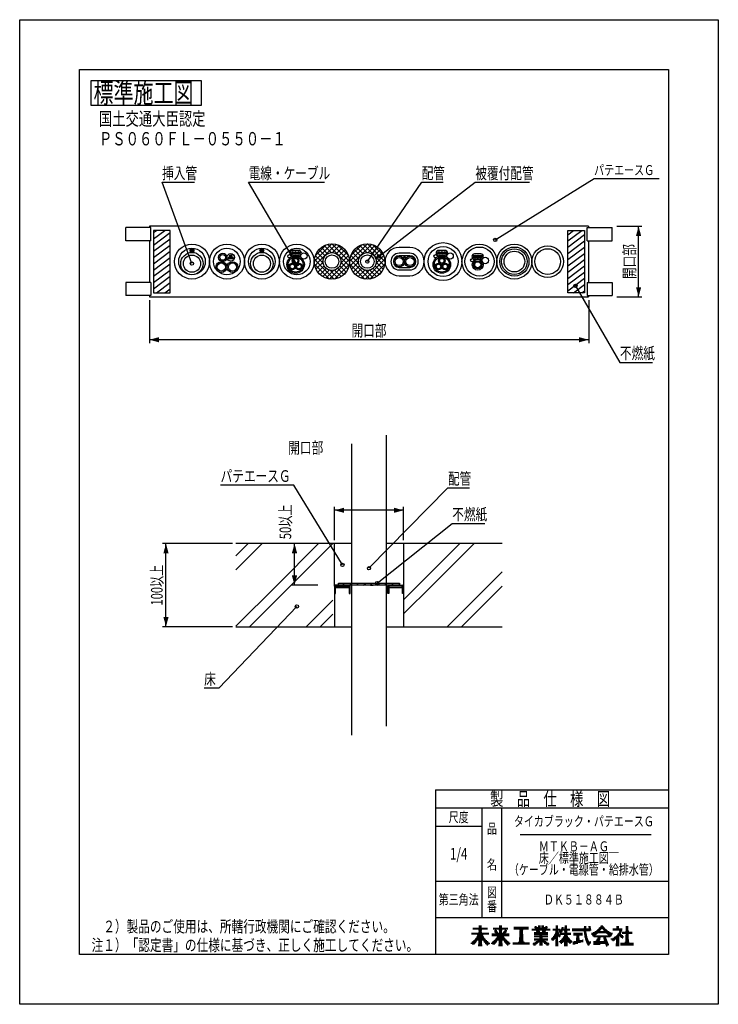
# Model space of a CAD drawing. Extents: x 6682 to 7522, y -458 to 726.
import ezdxf
from ezdxf.enums import TextEntityAlignment as Align

# ---------------------------------------------------------------- set-up
doc = ezdxf.new("R2010")
doc.units = 0
doc.header["$LTSCALE"] = 4
doc.header["$PDMODE"] = 65
doc.header["$PDSIZE"] = 0.2
doc.layers.get('DEFPOINTS').update_dxf_attribs({"linetype": 'CONTINUOUS'})
doc.layers.add('1', color=7, linetype='CONTINUOUS')
doc.layers.add('14', color=7, linetype='CONTINUOUS')
doc.styles.add('MDRAFSTD', font='TXT', dxfattribs={"bigfont": 'BIGFONT'})
doc.dimstyles.get("Standard").update_dxf_attribs({"dimscale": 4, "dimtxt": 5, "dimasz": 3, "dimexe": 1, "dimexo": 1, "dimgap": 1, "dimtad": 1, "dimcen": 0.09, "dimclrd": 1, "dimclre": 1, "dimclrt": 7, "dimazin": 3, "dimtfac": 1, "dimtofl": 0, "dimtmove": 0, "dimatfit": 3})

# ---------------------------------------------------------------- blocks, each defined once
blk = doc.blocks.new('S0', base_point=(7232.7, -381.6))
at = {"layer": '14', "color": 7, "linetype": 'CONTINUOUS'}
for p, q in [((7226.7, -366.6), (7244.4, -366.6)), ((7233.8, -365.6), (7237.3, -365.6)), ((7234, -363.6), (7237.1, -363.6)), ((7234, -364.6), (7237.1, -364.6)), ((7225, -372.6), (7246.1, -372.6)), ((7225, -373.6), (7246.1, -373.6)), ((7226.7, -367.6), (7244.4, -367.6)), ((7230.2, -378.6), (7240.9, -378.6)), ((7231, -377.6), (7240.1, -377.6)), ((7231.6, -376.6), (7239.4, -376.6)), ((7231.8, -374.6), (7239.3, -374.6)), ((7232.2, -375.6), (7238.9, -375.6)), ((7233.7, -368.6), (7237.4, -368.6)), ((7233.7, -371.6), (7237.4, -371.6)), ((7233.8, -369.6), (7237.3, -369.6)), ((7233.8, -370.6), (7237.3, -370.6)), ((7224.5, -384.6), (7229.5, -384.6)), ((7225.4, -383.6), (7230.3, -383.6)), ((7226.1, -385.6), (7228.7, -385.6)), ((7226.5, -382.6), (7231, -382.6)), ((7227.6, -381.6), (7231.7, -381.6)), ((7228.6, -380.6), (7242.5, -380.6)), ((7229.4, -379.6), (7241.7, -379.6)), ((7233.3, -386.6), (7237.8, -386.6)), ((7233.3, -387.6), (7237.8, -387.6)), ((7233.4, -382.6), (7237.7, -382.6)), ((7233.4, -383.6), (7237.7, -383.6)), ((7233.4, -384.6), (7237.7, -384.6)), ((7233.4, -385.6), (7237.7, -385.6)), ((7233.5, -381.6), (7237.6, -381.6)), ((7239.4, -381.6), (7243.5, -381.6)), ((7240.1, -382.6), (7244.6, -382.6)), ((7240.8, -383.6), (7245.7, -383.6)), ((7241.6, -384.6), (7247.1, -384.6)), ((7242.4, -385.6), (7246.3, -385.6)), ((7243.4, -386.6), (7244.7, -386.6))]:
    blk.add_line(p, q, dxfattribs=at)
blk = doc.blocks.new('S1', base_point=(7257.1, -381.6))
at = {"layer": '14', "color": 7, "linetype": 'CONTINUOUS'}
for p, q in [((7251.1, -366.6), (7268.8, -366.6)), ((7258.2, -365.6), (7261.7, -365.6)), ((7258.4, -363.6), (7261.5, -363.6)), ((7258.4, -364.6), (7261.5, -364.6)), ((7249.4, -373.6), (7270.5, -373.6)), ((7249.4, -374.6), (7270.5, -374.6)), ((7249.4, -375.6), (7270.5, -375.6)), ((7251.1, -367.6), (7268.8, -367.6)), ((7252.6, -369.6), (7255.4, -369.6)), ((7252.8, -370.6), (7256, -370.6)), ((7253.3, -371.6), (7256.7, -371.6)), ((7253.6, -368.6), (7254.7, -368.6)), ((7253.8, -372.6), (7257.4, -372.6)), ((7254.7, -378.6), (7265.3, -378.6)), ((7255.4, -377.6), (7264.5, -377.6)), ((7255.8, -376.6), (7264.1, -376.6)), ((7258.1, -368.6), (7261.8, -368.6)), ((7258.1, -372.6), (7261.8, -372.6)), ((7258.2, -369.6), (7261.7, -369.6)), ((7258.2, -370.6), (7261.7, -370.6)), ((7258.2, -371.6), (7261.7, -371.6)), ((7262.5, -372.6), (7266.1, -372.6)), ((7263.2, -371.6), (7266.6, -371.6)), ((7263.9, -370.6), (7267.1, -370.6)), ((7264.6, -369.6), (7267.4, -369.6)), ((7265.2, -368.6), (7266.4, -368.6)), ((7248.9, -384.6), (7253.9, -384.6)), ((7249.8, -383.6), (7254.7, -383.6)), ((7250.5, -385.6), (7253.1, -385.6)), ((7250.9, -382.6), (7255.5, -382.6)), ((7252, -381.6), (7256.1, -381.6)), ((7253, -380.6), (7267, -380.6)), ((7253.9, -379.6), (7266.1, -379.6)), ((7257.7, -386.6), (7262.2, -386.6)), ((7257.7, -387.6), (7262.2, -387.6)), ((7257.8, -383.6), (7262.1, -383.6)), ((7257.8, -384.6), (7262.1, -384.6)), ((7257.8, -385.6), (7262.2, -385.6)), ((7257.9, -381.6), (7262, -381.6)), ((7257.9, -382.6), (7262.1, -382.6)), ((7263.8, -381.6), (7267.9, -381.6)), ((7264.5, -382.6), (7269, -382.6)), ((7265.2, -383.6), (7270.2, -383.6)), ((7266, -384.6), (7271.5, -384.6)), ((7266.8, -385.6), (7270.7, -385.6)), ((7267.8, -386.6), (7269.1, -386.6))]:
    blk.add_line(p, q, dxfattribs=at)
blk = doc.blocks.new('S2', base_point=(7283, -369.3))
at = {"layer": '14', "color": 7, "linetype": 'CONTINUOUS'}
for p, q in [((7276, -365.3), (7293.7, -365.3)), ((7276, -366.3), (7293.7, -366.3)), ((7276, -367.3), (7293.7, -367.3)), ((7282.5, -378.3), (7287.2, -378.3)), ((7282.6, -376.3), (7287.1, -376.3)), ((7282.6, -377.3), (7287.1, -377.3)), ((7282.7, -368.3), (7287, -368.3)), ((7282.7, -374.3), (7287, -374.3)), ((7282.7, -375.3), (7287, -375.3)), ((7282.8, -372.3), (7286.9, -372.3)), ((7282.8, -373.3), (7286.9, -373.3)), ((7282.9, -370.3), (7286.8, -370.3)), ((7282.9, -371.3), (7286.8, -371.3)), ((7283, -369.3), (7286.7, -369.3)), ((7274.8, -384.3), (7294.9, -384.3)), ((7274.8, -385.3), (7294.9, -385.3)), ((7281, -383.3), (7288.7, -383.3)), ((7282.2, -382.3), (7287.5, -382.3)), ((7282.3, -381.3), (7287.3, -381.3)), ((7282.4, -379.3), (7287.2, -379.3)), ((7282.4, -380.3), (7287.3, -380.3))]:
    blk.add_line(p, q, dxfattribs=at)
blk = doc.blocks.new('S3', base_point=(7346.2, -369.5))
at = {"layer": '14', "color": 7, "linetype": 'CONTINUOUS'}
for p, q in [((7360.1, -366.5), (7362.9, -366.5)), ((7360.3, -365.5), (7362.8, -365.5)), ((7360.4, -364.5), (7362.8, -364.5)), ((7365.8, -364.5), (7368, -364.5)), ((7366, -365.5), (7368.2, -365.5)), ((7366.2, -366.5), (7368.4, -366.5)), ((7346.2, -367.5), (7368.6, -367.5)), ((7346.2, -368.5), (7368.7, -368.5)), ((7346.2, -369.5), (7367.7, -369.5)), ((7347.6, -372.5), (7358.5, -372.5)), ((7347.6, -373.5), (7358.5, -373.5)), ((7347.6, -374.5), (7358.5, -374.5)), ((7351, -378.5), (7354.6, -378.5)), ((7351.1, -377.5), (7354.6, -377.5)), ((7351.2, -375.5), (7354.4, -375.5)), ((7351.2, -376.5), (7354.5, -376.5)), ((7360.2, -370.5), (7362.9, -370.5)), ((7360.3, -371.5), (7363, -371.5)), ((7360.4, -372.5), (7363.1, -372.5)), ((7360.5, -373.5), (7363.3, -373.5)), ((7360.7, -374.5), (7363.5, -374.5)), ((7360.8, -375.5), (7363.7, -375.5)), ((7361, -376.5), (7363.9, -376.5)), ((7361.3, -377.5), (7364.2, -377.5)), ((7361.5, -378.5), (7364.5, -378.5)), ((7346.8, -383.5), (7356.2, -383.5)), ((7346.9, -384.5), (7353, -384.5)), ((7347, -385.5), (7349.7, -385.5)), ((7348.1, -382.5), (7359.4, -382.5)), ((7350.8, -381.5), (7359.3, -381.5)), ((7350.9, -380.5), (7354.8, -380.5)), ((7351, -379.5), (7354.7, -379.5)), ((7358.5, -380.5), (7359.1, -380.5)), ((7361.8, -379.5), (7364.8, -379.5)), ((7362.1, -380.5), (7365.2, -380.5)), ((7362.5, -381.5), (7365.6, -381.5)), ((7362.8, -382.5), (7366, -382.5)), ((7363.2, -383.5), (7368.6, -383.5)), ((7363.7, -384.5), (7368.2, -384.5)), ((7364.2, -385.5), (7367.4, -385.5)), ((7364.7, -386.5), (7366.5, -386.5)), ((7367.2, -382.5), (7368.2, -382.5))]:
    blk.add_line(p, q, dxfattribs=at)
blk = doc.blocks.new('S4', base_point=(7360.5, -349.7))
at = {"layer": '14', "color": 7, "linetype": 'CONTINUOUS'}
for p, q in [((7378.2, -366.7), (7385.5, -366.7)), ((7379.1, -365.7), (7384.6, -365.7)), ((7380, -364.7), (7383.8, -364.7)), ((7380.7, -363.7), (7383.1, -363.7)), ((7369.2, -372.7), (7376.4, -372.7)), ((7369.5, -373.7), (7375.2, -373.7)), ((7370.2, -374.7), (7374.3, -374.7)), ((7370.8, -375.7), (7393, -375.7)), ((7371.5, -371.7), (7392.3, -371.7)), ((7372.1, -376.7), (7391.7, -376.7)), ((7373.3, -370.7), (7390.5, -370.7)), ((7374.8, -369.7), (7379.5, -369.7)), ((7376.1, -368.7), (7380.2, -368.7)), ((7376.5, -378.7), (7379.9, -378.7)), ((7377, -377.7), (7380.2, -377.7)), ((7377.2, -367.7), (7380.9, -367.7)), ((7382.9, -367.7), (7386.6, -367.7)), ((7383.6, -368.7), (7387.7, -368.7)), ((7383.6, -377.7), (7386.7, -377.7)), ((7383.8, -378.7), (7386.9, -378.7)), ((7384.3, -369.7), (7389, -369.7)), ((7387.4, -372.7), (7394.6, -372.7)), ((7388.6, -373.7), (7394.2, -373.7)), ((7389.5, -374.7), (7393.6, -374.7)), ((7371.8, -382.7), (7388.5, -382.7)), ((7371.8, -383.7), (7389, -383.7)), ((7371.8, -384.7), (7389.5, -384.7)), ((7371.8, -385.7), (7379.9, -385.7)), ((7374.7, -381.7), (7379, -381.7)), ((7375.3, -380.7), (7379.3, -380.7)), ((7375.9, -379.7), (7379.6, -379.7)), ((7384, -379.7), (7387.3, -379.7)), ((7384.3, -380.7), (7387.6, -380.7)), ((7384.6, -381.7), (7388, -381.7)), ((7386.2, -385.7), (7390.1, -385.7)), ((7386.6, -386.7), (7389.7, -386.7)), ((7387.1, -387.7), (7388, -387.7))]:
    blk.add_line(p, q, dxfattribs=at)
blk = doc.blocks.new('S5', base_point=(7398.7, -387.6))
at = {"layer": '14', "color": 7, "linetype": 'CONTINUOUS'}
for p, q in [((7399.3, -365.6), (7402, -365.6)), ((7399.3, -366.6), (7402.1, -366.6)), ((7399.4, -364.6), (7402, -364.6)), ((7410.8, -364.6), (7413.5, -364.6)), ((7410.8, -365.6), (7413.5, -365.6)), ((7410.8, -366.6), (7413.6, -366.6)), ((7394.9, -378.6), (7402.4, -378.6)), ((7395, -367.6), (7406.3, -367.6)), ((7395, -368.6), (7406.1, -368.6)), ((7396.7, -377.6), (7402.4, -377.6)), ((7398.1, -376.6), (7402.5, -376.6)), ((7399.3, -375.6), (7407.1, -375.6)), ((7400.2, -374.6), (7405.6, -374.6)), ((7401.1, -373.6), (7404.4, -373.6)), ((7401.8, -372.6), (7404.7, -372.6)), ((7402.4, -369.6), (7405.8, -369.6)), ((7402.4, -371.6), (7405.1, -371.6)), ((7402.9, -370.6), (7405.5, -370.6)), ((7403.6, -376.6), (7407.8, -376.6)), ((7405.1, -377.6), (7407.4, -377.6)), ((7406.2, -371.6), (7418.1, -371.6)), ((7406.2, -372.6), (7418.1, -372.6)), ((7406.7, -378.6), (7407, -378.6)), ((7410.1, -370.6), (7414.2, -370.6)), ((7410.3, -378.6), (7414, -378.6)), ((7410.4, -375.6), (7413.9, -375.6)), ((7410.4, -376.6), (7413.9, -376.6)), ((7410.4, -377.6), (7414, -377.6)), ((7410.5, -373.6), (7413.8, -373.6)), ((7410.5, -374.6), (7413.8, -374.6)), ((7410.6, -369.6), (7413.7, -369.6)), ((7410.7, -367.6), (7413.6, -367.6)), ((7410.7, -368.6), (7413.6, -368.6)), ((7392.4, -379.6), (7402.4, -379.6)), ((7393.7, -380.6), (7397.5, -380.6)), ((7395.1, -381.6), (7395.7, -381.6)), ((7398.7, -385.6), (7402.6, -385.6)), ((7398.7, -386.6), (7402.7, -386.6)), ((7398.7, -387.6), (7402.7, -387.6)), ((7398.8, -380.6), (7402.5, -380.6)), ((7398.8, -381.6), (7402.5, -381.6)), ((7398.8, -382.6), (7402.5, -382.6)), ((7398.8, -383.6), (7402.6, -383.6)), ((7398.8, -384.6), (7402.6, -384.6)), ((7404.3, -384.6), (7420, -384.6)), ((7404.3, -385.6), (7420, -385.6)), ((7404.3, -386.6), (7420, -386.6)), ((7409.5, -383.6), (7414.8, -383.6)), ((7410.1, -382.6), (7414.2, -382.6)), ((7410.2, -380.6), (7414.1, -380.6)), ((7410.2, -381.6), (7414.1, -381.6)), ((7410.3, -379.6), (7414, -379.6))]:
    blk.add_line(p, q, dxfattribs=at)
blk = doc.blocks.new('S6', base_point=(7311.8, -363.6))
at = {"layer": '1', "color": 7, "linetype": 'CONTINUOUS'}
for p, q in [((7300.9, -365.6), (7308, -365.6)), ((7301.2, -364.6), (7303.1, -364.6)), ((7301.4, -366.6), (7315.8, -366.6)), ((7305.3, -364.6), (7308, -364.6)), ((7305.4, -363.6), (7308, -363.6)), ((7309.2, -364.6), (7311.9, -364.6)), ((7309.2, -365.6), (7316.3, -365.6)), ((7309.3, -363.6), (7311.9, -363.6)), ((7314.2, -364.6), (7316.1, -364.6)), ((7297.6, -367.6), (7319.7, -367.6)), ((7297.6, -368.6), (7319.7, -368.6)), ((7300.5, -371.6), (7316.7, -371.6)), ((7300.5, -372.6), (7316.7, -372.6)), ((7300.5, -373.6), (7316.7, -373.6)), ((7300.5, -375.6), (7316.7, -375.6)), ((7300.5, -376.6), (7316.7, -376.6)), ((7302.8, -369.6), (7307, -369.6)), ((7303.4, -370.6), (7307.3, -370.6)), ((7306.9, -377.6), (7310.3, -377.6)), ((7307, -374.6), (7310.2, -374.6)), ((7307, -378.6), (7310.3, -378.6)), ((7309.9, -370.6), (7313.8, -370.6)), ((7310.2, -369.6), (7314.4, -369.6)), ((7298.9, -385.6), (7303.3, -385.6)), ((7299.2, -384.6), (7304.6, -384.6)), ((7299.7, -386.6), (7301.9, -386.6)), ((7300.5, -379.6), (7316.7, -379.6)), ((7300.5, -380.6), (7316.7, -380.6)), ((7301.2, -383.6), (7305.7, -383.6)), ((7302.9, -382.6), (7314.3, -382.6)), ((7304.3, -381.6), (7312.9, -381.6)), ((7306.9, -383.6), (7310.3, -383.6)), ((7306.9, -384.6), (7310.3, -384.6)), ((7306.9, -385.6), (7310.4, -385.6)), ((7306.9, -386.6), (7310.4, -386.6)), ((7311.5, -383.6), (7316, -383.6)), ((7312.6, -384.6), (7318.1, -384.6)), ((7313.9, -385.6), (7318.3, -385.6)), ((7315.3, -386.6), (7317.6, -386.6))]:
    blk.add_line(p, q, dxfattribs=at)
blk = doc.blocks.new('S7', base_point=(7328.6, -363.6))
at = {"layer": '1', "color": 7, "linetype": 'CONTINUOUS'}
for p, q in [((7326.5, -365.6), (7328.7, -365.6)), ((7326.5, -366.6), (7328.7, -366.6)), ((7326.6, -363.6), (7328.7, -363.6)), ((7326.6, -364.6), (7328.7, -364.6)), ((7333.1, -366.6), (7335.5, -366.6)), ((7333.5, -365.6), (7335.7, -365.6)), ((7337, -365.6), (7339.7, -365.6)), ((7337, -366.6), (7339.8, -366.6)), ((7337.1, -363.6), (7339.7, -363.6)), ((7337.1, -364.6), (7339.7, -364.6)), ((7321.8, -378.6), (7329, -378.6)), ((7322.6, -377.6), (7329, -377.6)), ((7322.9, -367.6), (7331.4, -367.6)), ((7322.9, -368.6), (7343.3, -368.6)), ((7323.4, -376.6), (7328.9, -376.6)), ((7324, -375.6), (7331.9, -375.6)), ((7324.6, -374.6), (7332.1, -374.6)), ((7325.1, -373.6), (7330.9, -373.6)), ((7325.5, -372.6), (7330.2, -372.6)), ((7325.9, -369.6), (7329.4, -369.6)), ((7325.9, -371.6), (7329.6, -371.6)), ((7326.2, -370.6), (7329.1, -370.6)), ((7329.9, -376.6), (7331.1, -376.6)), ((7330, -370.6), (7334, -370.6)), ((7330.3, -369.6), (7334.6, -369.6)), ((7331, -371.6), (7333.4, -371.6)), ((7331.7, -372.6), (7344.5, -372.6)), ((7331.7, -373.6), (7344.5, -373.6)), ((7332.5, -367.6), (7343.3, -367.6)), ((7334.5, -378.6), (7342.3, -378.6)), ((7335.2, -377.6), (7341.6, -377.6)), ((7335.8, -376.6), (7341, -376.6)), ((7336.3, -374.6), (7340.5, -374.6)), ((7336.3, -375.6), (7340.4, -375.6)), ((7336.5, -369.6), (7340.2, -369.6)), ((7336.8, -371.6), (7339.9, -371.6)), ((7336.9, -370.6), (7339.9, -370.6)), ((7320.9, -379.6), (7325.1, -379.6)), ((7321.6, -380.6), (7324.2, -380.6)), ((7323.1, -381.6), (7323.3, -381.6)), ((7326.1, -385.6), (7329.1, -385.6)), ((7326.1, -386.6), (7329.1, -386.6)), ((7326.2, -380.6), (7329, -380.6)), ((7326.2, -381.6), (7329, -381.6)), ((7326.2, -382.6), (7329.1, -382.6)), ((7326.2, -383.6), (7329.1, -383.6)), ((7326.2, -384.6), (7329.1, -384.6)), ((7326.2, -387.6), (7329.1, -387.6)), ((7326.3, -379.6), (7329, -379.6)), ((7330.5, -382.6), (7346.2, -382.6)), ((7331.5, -381.6), (7345.3, -381.6)), ((7331.5, -383.6), (7335, -383.6)), ((7332.5, -384.6), (7333.8, -384.6)), ((7332.7, -380.6), (7344.1, -380.6)), ((7333.6, -379.6), (7343.1, -379.6)), ((7336.4, -385.6), (7340.3, -385.6)), ((7336.4, -386.6), (7340.4, -386.6)), ((7336.4, -387.6), (7340.3, -387.6)), ((7336.5, -383.6), (7340.3, -383.6)), ((7336.5, -384.6), (7340.3, -384.6)), ((7341.8, -383.6), (7345.2, -383.6)), ((7343, -384.6), (7344.2, -384.6))]:
    blk.add_line(p, q, dxfattribs=at)
blk = doc.blocks.new('*D0')
at = {"layer": '1', "color": 7, "linetype": 'BYBLOCK'}
for p, q in [((7399.9, 477.5), (7429.9, 477.5)), ((7425.9, 392.5), (7425.9, 477.5)), ((7399.9, 392.5), (7429.9, 392.5))]:
    blk.add_line(p, q, dxfattribs=at)
at = {"layer": '1', "color": 7, "linetype": 'CONTINUOUS'}
for points in [[(7429, 465.9), (7422.8, 465.9), (7425.9, 477.5)], [(7422.8, 404.1), (7429, 404.1), (7425.9, 392.5)]]:
    blk.add_solid(points, dxfattribs=at)
at = {"layer": 'DEFPOINTS', "color": 7, "linetype": 'BYBLOCK'}
for p in [(7395.9, 477.5), (7395.9, 392.5), (7425.9, 392.5)]:
    blk.add_point(p, dxfattribs=at)
at = {"layer": '1', "color": 7, "linetype": 'CONTINUOUS', "style": 'MDRAFSTD', "width": 0.899346}
blk.add_text('開口部', height=14, rotation=90, dxfattribs=at).set_placement((7421.9, 414), (7421.9, 456), align=Align.FIT)
blk = doc.blocks.new('*D1')
at = {"layer": '1', "color": 7, "linetype": 'BYBLOCK'}
for p, q in [((6837.9, 388.5), (6837.9, 337)), ((7365.9, 388.5), (7365.9, 337)), ((7365.9, 341), (6837.9, 341))]:
    blk.add_line(p, q, dxfattribs=at)
at = {"layer": '1', "color": 7, "linetype": 'CONTINUOUS'}
for points in [[(6849.5, 344.1), (6849.5, 337.9), (6837.9, 341)], [(7354.3, 337.9), (7354.3, 344.1), (7365.9, 341)]]:
    blk.add_solid(points, dxfattribs=at)
at = {"layer": 'DEFPOINTS', "color": 7, "linetype": 'BYBLOCK'}
for p in [(6837.9, 392.5), (7365.9, 392.5), (7365.9, 341)]:
    blk.add_point(p, dxfattribs=at)
at = {"layer": '1', "color": 7, "linetype": 'CONTINUOUS', "style": 'MDRAFSTD', "width": 0.899346}
blk.add_text('開口部', height=14, dxfattribs=at).set_placement((7080.9, 345), (7122.9, 345), align=Align.FIT)
blk = doc.blocks.new('S8', base_point=(6973.3, 446.4))
at = {"layer": '1', "color": 7, "linetype": 'CONTINUOUS'}
for p, q in [((6972.9, 446), (6973.1, 446.2)), ((6973.1, 446.2), (6973.5, 446.6)), ((6974.8, 447.9), (6975.5, 448.6))]:
    blk.add_line(p, q, dxfattribs=at)
blk = doc.blocks.new('S9', base_point=(6972.3, 447.8))
at = {"layer": '1', "color": 7, "linetype": 'CONTINUOUS'}
blk.add_line((6972.1, 447.6), (6972.6, 448.1), dxfattribs=at)
blk = doc.blocks.new('S10', base_point=(7057.4, 456.2))
at = {"layer": '1', "color": 7, "linetype": 'CONTINUOUS'}
for p, q in [((7036.1, 435), (7057.4, 456.2)), ((7037.2, 441.7), (7050.6, 455.1)), ((7041.8, 435), (7057.4, 450.6)), ((7044.7, 452), (7052.2, 444.4)), ((7048.2, 454.1), (7056.6, 445.7)), ((7052.3, 455.6), (7057.4, 450.6)), ((7057.4, 456.2), (7078.6, 435)), ((7057.4, 450.6), (7062.4, 455.6)), ((7057.4, 450.6), (7073, 435)), ((7058.2, 445.7), (7066.6, 454.1)), ((7062.5, 444.4), (7070.1, 452)), ((7064.2, 455.1), (7077.5, 441.7)), ((7037.4, 442.3), (7044.7, 435)), ((7039.3, 446.1), (7047.1, 438.2)), ((7041.7, 449.3), (7049.1, 441.9)), ((7065.7, 441.9), (7073.1, 449.3)), ((7067.6, 438.2), (7075.5, 446.1)), ((7070.1, 435), (7077.4, 442.3)), ((7036.3, 437.7), (7039, 435)), ((7036.3, 432), (7054.4, 413.9)), ((7036.8, 429.9), (7041.8, 435)), ((7038.2, 425.8), (7046.7, 434.2)), ((7039, 435), (7057.4, 416.6)), ((7040.4, 422.3), (7048, 429.8)), ((7043.1, 419.3), (7050.5, 426.7)), ((7044.7, 435), (7046.9, 432.8)), ((7057.4, 416.6), (7075.7, 435)), ((7060.4, 413.9), (7078.4, 432)), ((7064.3, 426.7), (7071.7, 419.3)), ((7066.8, 429.8), (7074.4, 422.3)), ((7067.9, 432.8), (7070.1, 435)), ((7068.1, 434.2), (7076.5, 425.8)), ((7073, 435), (7078, 429.9)), ((7075.7, 435), (7078.5, 437.7)), ((7040.1, 422.6), (7045, 417.7)), ((7046.3, 416.9), (7054.2, 424.7)), ((7050.1, 415), (7057.4, 422.3)), ((7054.7, 413.9), (7057.4, 416.6)), ((7055.2, 424.5), (7057.4, 422.3)), ((7057.4, 422.3), (7059.6, 424.5)), ((7057.4, 422.3), (7064.7, 415)), ((7057.4, 416.6), (7060.1, 413.9)), ((7060.6, 424.7), (7068.5, 416.9)), ((7069.8, 417.7), (7074.6, 422.6))]:
    blk.add_line(p, q, dxfattribs=at)
blk = doc.blocks.new('S11', base_point=(7099.9, 456.2))
at = {"layer": '1', "color": 7, "linetype": 'CONTINUOUS'}
for p, q in [((7078.6, 435), (7099.9, 456.2)), ((7079.7, 441.7), (7093.1, 455.1)), ((7084.3, 435), (7099.9, 450.6)), ((7087.2, 452), (7094.7, 444.4)), ((7090.7, 454.1), (7099.1, 445.7)), ((7094.8, 455.6), (7099.9, 450.6)), ((7099.9, 456.2), (7121.1, 435)), ((7099.9, 450.6), (7104.9, 455.6)), ((7099.9, 450.6), (7115.5, 435)), ((7100.7, 445.7), (7109.1, 454.1)), ((7105, 444.4), (7112.6, 452)), ((7106.7, 455.1), (7120, 441.7)), ((7079.9, 442.3), (7087.2, 435)), ((7081.8, 446.1), (7089.6, 438.2)), ((7084.2, 449.3), (7091.6, 441.9)), ((7108.2, 441.9), (7115.6, 449.3)), ((7110.1, 438.2), (7118, 446.1)), ((7112.6, 435), (7119.9, 442.3)), ((7078.8, 437.7), (7081.5, 435)), ((7078.8, 432), (7096.9, 413.9)), ((7079.3, 429.9), (7084.3, 435)), ((7080.7, 425.8), (7089.2, 434.2)), ((7081.5, 435), (7099.9, 416.6)), ((7082.9, 422.3), (7090.5, 429.8)), ((7085.6, 419.3), (7093, 426.7)), ((7087.2, 435), (7089.4, 432.8)), ((7099.9, 416.6), (7118.2, 435)), ((7102.9, 413.9), (7120.9, 432)), ((7106.8, 426.7), (7114.2, 419.3)), ((7109.3, 429.8), (7116.9, 422.3)), ((7110.4, 432.8), (7112.6, 435)), ((7110.6, 434.2), (7119, 425.8)), ((7115.5, 435), (7120.5, 429.9)), ((7118.2, 435), (7121, 437.7)), ((7082.6, 422.6), (7087.5, 417.7)), ((7088.8, 416.9), (7096.7, 424.7)), ((7092.6, 415), (7099.9, 422.3)), ((7097.2, 413.9), (7099.9, 416.6)), ((7097.7, 424.5), (7099.9, 422.3)), ((7099.9, 422.3), (7102.1, 424.5)), ((7099.9, 422.3), (7107.2, 415)), ((7099.9, 416.6), (7102.6, 413.9)), ((7103.1, 424.7), (7111, 416.9)), ((7112.3, 417.7), (7117.1, 422.6))]:
    blk.add_line(p, q, dxfattribs=at)
blk = doc.blocks.new('S12', base_point=(6889.3, 446.4))
at = {"layer": '1', "color": 7, "linetype": 'CONTINUOUS'}
for p, q in [((6888.9, 446), (6889.1, 446.2)), ((6889.1, 446.2), (6889.5, 446.6)), ((6890.8, 447.9), (6891.5, 448.6))]:
    blk.add_line(p, q, dxfattribs=at)
blk = doc.blocks.new('S13', base_point=(6888.3, 447.8))
at = {"layer": '1', "color": 7, "linetype": 'CONTINUOUS'}
blk.add_line((6888.1, 447.6), (6888.6, 448.1), dxfattribs=at)
blk = doc.blocks.new('S14', base_point=(6889.1, 432.5))
at = {"layer": '1', "color": 7, "linetype": 'CONTINUOUS'}
for p, q in [((6889.1, 432.5), (6853.2, 530.3)), ((6853.2, 530.3), (6892.2, 530.3))]:
    blk.add_line(p, q, dxfattribs=at)
blk.add_circle((6889.1, 432.5), 2, dxfattribs=at)
at = {"layer": '1', "color": 7, "linetype": 'CONTINUOUS', "style": 'MDRAFSTD', "oblique": 15, "width": 0.899346}
blk.add_text('挿入管', height=14, dxfattribs=at).set_placement((6853.2, 534.3), (6895.2, 534.3), align=Align.FIT)
blk = doc.blocks.new('S15', base_point=(7015.1, 431.5))
at = {"layer": '1', "color": 7, "linetype": 'CONTINUOUS'}
for p, q in [((7015.1, 431.5), (6957.2, 530.3)), ((6957.2, 530.3), (7048.3, 530.3))]:
    blk.add_line(p, q, dxfattribs=at)
blk.add_circle((7015.1, 431.5), 2, dxfattribs=at)
at = {"layer": '1', "color": 7, "linetype": 'CONTINUOUS', "style": 'MDRAFSTD', "oblique": 15, "width": 0.873928}
blk.add_text('電線・ケーブル', height=14, dxfattribs=at).set_placement((6957.2, 534.3), (7055.3, 534.3), align=Align.FIT)
blk = doc.blocks.new('S16', base_point=(7113.7, 441.2))
at = {"layer": '1', "color": 7, "linetype": 'CONTINUOUS'}
for p, q in [((7113.7, 441.2), (7229.6, 530.3)), ((7229.6, 530.3), (7294.7, 530.3))]:
    blk.add_line(p, q, dxfattribs=at)
blk.add_circle((7113.7, 441.2), 2, dxfattribs=at)
at = {"layer": '1', "color": 7, "linetype": 'CONTINUOUS', "style": 'MDRAFSTD', "oblique": 15, "width": 0.881402}
blk.add_text('被覆付配管', height=14, dxfattribs=at).set_placement((7229.6, 534.3), (7299.7, 534.3), align=Align.FIT)
blk = doc.blocks.new('S17', base_point=(7349.9, 405.8))
at = {"layer": '1', "color": 7, "linetype": 'CONTINUOUS'}
for p, q in [((7349.9, 405.8), (7403.5, 313.8)), ((7403.5, 313.8), (7442.5, 313.8))]:
    blk.add_line(p, q, dxfattribs=at)
blk.add_circle((7349.9, 405.8), 2, dxfattribs=at)
at = {"layer": '1', "color": 7, "linetype": 'CONTINUOUS', "style": 'MDRAFSTD', "oblique": 15, "width": 0.899346}
blk.add_text('不燃紙', height=14, dxfattribs=at).set_placement((7403.5, 317.8), (7445.5, 317.8), align=Align.FIT)
blk = doc.blocks.new('S18', base_point=(7099.9, 435))
at = {"layer": '1', "color": 7, "linetype": 'CONTINUOUS'}
for p, q in [((7099.9, 435), (7165.2, 530.3)), ((7165.2, 530.3), (7191.2, 530.3))]:
    blk.add_line(p, q, dxfattribs=at)
blk.add_circle((7099.9, 435), 2, dxfattribs=at)
at = {"layer": '1', "color": 7, "linetype": 'CONTINUOUS', "style": 'MDRAFSTD', "oblique": 15, "width": 0.922832}
blk.add_text('配管', height=14, dxfattribs=at).set_placement((7165.2, 534.3), (7193.2, 534.3), align=Align.FIT)
blk = doc.blocks.new('S19', base_point=(7347.6, 464.8))
at = {"layer": '1', "color": 7, "linetype": 'CONTINUOUS'}
for p, q in [((7340.9, 467.3), (7347.7, 472.5)), ((7340.9, 459.8), (7357.7, 472.5)), ((7340.9, 452.3), (7360.9, 467.4)), ((7340.9, 444.8), (7360.9, 459.9)), ((7340.9, 437.3), (7360.9, 452.3)), ((7340.9, 429.8), (7360.9, 444.8)), ((7340.9, 422.2), (7360.9, 437.3)), ((7340.9, 414.7), (7360.9, 429.8)), ((7340.9, 407.2), (7360.9, 422.3)), ((7340.9, 399.7), (7360.9, 414.8)), ((7347.9, 397.5), (7360.9, 407.3)), ((7357.9, 397.5), (7360.9, 399.7))]:
    blk.add_line(p, q, dxfattribs=at)
blk = doc.blocks.new('S20', base_point=(6856.2, 464.8))
at = {"layer": '1', "color": 7, "linetype": 'CONTINUOUS'}
for p, q in [((6842.9, 469.8), (6846.4, 472.5)), ((6842.9, 462.3), (6856.4, 472.5)), ((6842.9, 454.8), (6862.9, 469.9)), ((6842.9, 447.3), (6862.9, 462.4)), ((6842.9, 439.8), (6862.9, 454.8)), ((6842.9, 432.3), (6862.9, 447.3)), ((6842.9, 424.7), (6862.9, 439.8)), ((6842.9, 417.2), (6862.9, 432.3)), ((6842.9, 409.7), (6862.9, 424.8)), ((6842.9, 402.2), (6862.9, 417.3)), ((6846.6, 397.5), (6862.9, 409.8)), ((6856.6, 397.5), (6862.9, 402.2))]:
    blk.add_line(p, q, dxfattribs=at)
blk = doc.blocks.new('S21', base_point=(7058.4, 95.9))
at = {"layer": '1', "color": 7, "linetype": 'CONTINUOUS'}
for p, q in [((6941.9, 64.2), (6973.5, 95.9)), ((6941.9, 81.2), (6956.6, 95.9)), ((6941.9, 64.2), (6973.5, 95.9)), ((6991.4, 45.9), (7041.4, 95.9)), ((7008.4, 45.9), (7058.4, 95.9)), ((7008.4, 45.9), (7058.4, 95.9)), ((7161.1, 45.9), (7211.1, 95.9)), ((7178.1, 45.9), (7228.1, 95.9)), ((7178.1, 45.9), (7228.1, 95.9)), ((7246, 45.9), (7261.9, 61.8)), ((6941.9, -3.6), (6991.4, 45.9)), ((6958.4, -4.1), (7008.4, 45.9)), ((6958.4, -4.1), (7008.4, 45.9)), ((7143.4, 11.2), (7178.1, 45.9)), ((7143.4, 28.2), (7161.1, 45.9)), ((7143.4, 11.2), (7178.1, 45.9)), ((7196, -4.1), (7246, 45.9)), ((7213, -4.1), (7261.9, 44.8)), ((7213, -4.1), (7261.9, 44.8)), ((7026.3, -4.1), (7058.4, 28)), ((7043.2, -4.1), (7058.4, 11)), ((7043.2, -4.1), (7058.4, 11))]:
    blk.add_line(p, q, dxfattribs=at)
blk = doc.blocks.new('*D2')
at = {"layer": '1', "color": 7, "linetype": 'BYBLOCK'}
for p, q in [((6937.9, 95.9), (6853.9, 95.9)), ((6857.9, -4.1), (6857.9, 95.9)), ((6937.9, -4.1), (6853.9, -4.1))]:
    blk.add_line(p, q, dxfattribs=at)
at = {"layer": '1', "color": 7, "linetype": 'CONTINUOUS'}
for points in [[(6861, 84.3), (6854.8, 84.3), (6857.9, 95.9)], [(6854.8, 7.5), (6861, 7.5), (6857.9, -4.1)]]:
    blk.add_solid(points, dxfattribs=at)
at = {"layer": 'DEFPOINTS', "color": 7, "linetype": 'BYBLOCK'}
for p in [(6941.9, 95.9), (6857.9, -4.1), (6941.9, -4.1)]:
    blk.add_point(p, dxfattribs=at)
at = {"layer": '1', "color": 7, "linetype": 'CONTINUOUS', "style": 'MDRAFSTD', "width": 0.838386}
blk.add_text('100以上', height=14, rotation=90, dxfattribs=at).set_placement((6853.9, 21.4), (6853.9, 70.4), align=Align.FIT)
blk = doc.blocks.new('*D3')
at = {"layer": '1', "color": 7, "linetype": 'BYBLOCK'}
for p, q in [((7040.4, 95.9), (7008.4, 95.9)), ((7012.4, 45.9), (7012.4, 95.9)), ((7040.4, 45.9), (7008.4, 45.9))]:
    blk.add_line(p, q, dxfattribs=at)
at = {"layer": '1', "color": 7, "linetype": 'CONTINUOUS'}
for points in [[(7015.5, 84.3), (7009.2, 84.3), (7012.4, 95.9)], [(7009.2, 57.5), (7015.5, 57.5), (7012.4, 45.9)]]:
    blk.add_solid(points, dxfattribs=at)
at = {"layer": 'DEFPOINTS', "color": 7, "linetype": 'BYBLOCK'}
for p in [(7044.4, 95.9), (7012.4, 45.9), (7044.4, 45.9)]:
    blk.add_point(p, dxfattribs=at)
at = {"layer": '1', "color": 7, "linetype": 'CONTINUOUS', "style": 'MDRAFSTD', "oblique": 15, "width": 0.855788}
blk.add_text('50以上', height=14, rotation=90, dxfattribs=at).set_placement((7008.4, 101.1), (7008.4, 143.1), align=Align.FIT)
blk = doc.blocks.new('S22', base_point=(7015.3, 20.3))
at = {"layer": '1', "color": 7, "linetype": 'CONTINUOUS'}
for p, q in [((7015.3, 20.3), (6921.5, -78)), ((6921.5, -78), (6903.7, -78))]:
    blk.add_line(p, q, dxfattribs=at)
blk.add_circle((7015.3, 20.3), 2, dxfattribs=at)
at = {"layer": '1', "color": 7, "linetype": 'CONTINUOUS', "style": 'MDRAFSTD', "oblique": 15, "width": 1.001272}
blk.add_text('床', height=14, dxfattribs=at).set_placement((6903.7, -74), (6917.8, -74), align=Align.FIT)
blk = doc.blocks.new('S23', base_point=(7069.9, 70.3))
at = {"layer": '1', "color": 7, "linetype": 'CONTINUOUS'}
for p, q in [((7011.4, 166.1), (6923.5, 166.1)), ((7069.9, 70.3), (7011.4, 166.1))]:
    blk.add_line(p, q, dxfattribs=at)
blk.add_circle((7069.9, 70.3), 2, dxfattribs=at)
at = {"layer": '1', "color": 7, "linetype": 'CONTINUOUS', "style": 'MDRAFSTD', "oblique": 15, "width": 0.877027}
blk.add_text('パテエースＧ', height=14, dxfattribs=at).set_placement((6923.5, 170.1), (7007.6, 170.1), align=Align.FIT)
blk = doc.blocks.new('S24', base_point=(7101.9, 66.2))
at = {"layer": '1', "color": 7, "linetype": 'CONTINUOUS'}
for p, q in [((7101.9, 66.2), (7196.7, 162.9)), ((7196.7, 162.9), (7222.8, 162.9))]:
    blk.add_line(p, q, dxfattribs=at)
blk.add_circle((7101.9, 66.2), 2, dxfattribs=at)
at = {"layer": '1', "color": 7, "linetype": 'CONTINUOUS', "style": 'MDRAFSTD', "oblique": 15, "width": 0.922832}
blk.add_text('配管', height=14, dxfattribs=at).set_placement((7196.7, 166.9), (7224.8, 166.9), align=Align.FIT)
blk = doc.blocks.new('*D4')
at = {"layer": '1', "color": 7, "linetype": 'BYBLOCK'}
for p, q in [((7060.4, 99.9), (7060.4, 139.9)), ((7143.4, 135.9), (7060.4, 135.9)), ((7143.4, 99.9), (7143.4, 139.9))]:
    blk.add_line(p, q, dxfattribs=at)
at = {"layer": '1', "color": 7, "linetype": 'CONTINUOUS'}
for points in [[(7072, 139), (7072, 132.8), (7060.4, 135.9)], [(7131.8, 132.8), (7131.8, 139), (7143.4, 135.9)]]:
    blk.add_solid(points, dxfattribs=at)
at = {"layer": 'DEFPOINTS', "color": 7, "linetype": 'BYBLOCK'}
for p in [(7143.4, 135.9), (7060.4, 95.9), (7143.4, 95.9)]:
    blk.add_point(p, dxfattribs=at)
at = {"layer": '1', "color": 7, "linetype": 'CONTINUOUS', "style": 'MDRAFSTD', "width": 0.899346}
blk.add_text('開口部', height=14, dxfattribs=at).set_placement((7004.8, 204.1), (7046.9, 204.1), align=Align.FIT)
blk = doc.blocks.new('S25', base_point=(7111.6, 48.4))
at = {"layer": '1', "color": 7, "linetype": 'CONTINUOUS'}
for p, q in [((7111.6, 48.4), (7201.9, 120)), ((7201.9, 120), (7241, 120))]:
    blk.add_line(p, q, dxfattribs=at)
blk.add_circle((7111.6, 48.4), 2, dxfattribs=at)
at = {"layer": '1', "color": 7, "linetype": 'CONTINUOUS', "style": 'MDRAFSTD', "oblique": 15, "width": 0.899346}
blk.add_text('不燃紙', height=14, dxfattribs=at).set_placement((7201.9, 124), (7243.9, 124), align=Align.FIT)
blk = doc.blocks.new('S26', base_point=(7122.9, 48.4))
at = {"layer": '1', "color": 7, "linetype": 'CONTINUOUS'}
for p, q in [((7103.4, 45.9), (7105.9, 48.4)), ((7111.9, 45.9), (7114.4, 48.4)), ((7120.4, 45.9), (7122.9, 48.4)), ((7128.9, 45.9), (7131.4, 48.4)), ((7137.4, 45.9), (7138.4, 46.9))]:
    blk.add_line(p, q, dxfattribs=at)
blk = doc.blocks.new('S27', base_point=(7080.9, 48.4))
at = {"layer": '1', "color": 7, "linetype": 'CONTINUOUS'}
for p, q in [((7069.9, 45.9), (7072.4, 48.4)), ((7078.4, 45.9), (7080.9, 48.4)), ((7080.9, 48.4), (7080.9, 48.4)), ((7086.9, 45.9), (7089.4, 48.4)), ((7095.4, 45.9), (7097.9, 48.4))]:
    blk.add_line(p, q, dxfattribs=at)
blk = doc.blocks.new('S28', base_point=(7253.6, 460.9))
at = {"layer": '1', "color": 7, "linetype": 'CONTINUOUS'}
for p, q in [((7253.6, 460.9), (7372.4, 535)), ((7372.4, 535), (7450.5, 535))]:
    blk.add_line(p, q, dxfattribs=at)
blk.add_circle((7253.6, 460.9), 2, dxfattribs=at)
at = {"layer": '1', "color": 7, "linetype": 'CONTINUOUS', "style": 'MDRAFSTD', "oblique": 15, "width": 0.877027}
blk.add_text('パテエースＧ', height=12, dxfattribs=at).set_placement((7372.4, 539), (7444.5, 539), align=Align.FIT)

msp = doc.modelspace()

# ---------------------------------------------------------------- linework, layer by layer
at = {"layer": '1', "color": 7, "linetype": 'CONTINUOUS'}
for p, q in [((6767.425, 652.51), (6767.425, 623.177)), ((6900.759, 652.51), (6767.425, 652.51)), ((6900.759, 623.177), (6900.759, 652.51)), ((6767.425, 623.177), (6900.759, 623.177)), ((6839.492, 475.985), (6809.492, 475.985)), ((6809.492, 459.985), (6809.492, 475.985)), ((7365.892, 477.485), (6837.892, 477.485)), ((6837.892, 477.485), (6837.892, 475.985)), ((6837.892, 477.485), (6837.892, 475.985)), ((6839.492, 459.985), (6839.492, 475.985)), ((7364.292, 459.985), (7364.292, 475.985)), ((7364.292, 475.985), (7394.292, 475.985)), ((7365.892, 477.485), (7365.892, 475.985)), ((7365.892, 477.485), (7365.892, 475.985)), ((7394.292, 459.985), (7394.292, 475.985)), ((6862.892, 472.485), (6842.892, 472.485)), ((6842.892, 472.485), (6842.892, 397.485)), ((6862.892, 397.485), (6862.892, 472.485)), ((7340.892, 472.485), (7360.892, 472.485)), ((7340.892, 397.485), (7340.892, 472.485)), ((7360.892, 472.485), (7360.892, 397.485)), ((6839.492, 459.985), (6809.492, 459.985)), ((6837.892, 459.985), (6837.892, 409.985)), ((7151.142, 451.985), (7138.142, 451.985)), ((7364.292, 459.985), (7394.292, 459.985)), ((7365.892, 459.985), (7365.892, 409.985)), ((7017.385, 448.488), (7009.985, 448.488)), ((7017.385, 441.888), (7009.985, 441.888)), ((7151.142, 444.985), (7138.142, 444.985)), ((7151.142, 441.985), (7138.142, 441.985)), ((7193.135, 448.488), (7185.735, 448.488)), ((7193.135, 441.888), (7185.735, 441.888)), ((7236.25, 444.288), (7228.85, 444.288)), ((7138.142, 427.985), (7151.142, 427.985)), ((7236.25, 437.688), (7228.85, 437.688)), ((7138.142, 424.985), (7151.142, 424.985)), ((7138.142, 417.985), (7151.142, 417.985)), ((6839.492, 409.985), (6809.492, 409.985)), ((6809.492, 409.985), (6809.492, 393.985)), ((6839.492, 409.985), (6839.492, 393.985)), ((7364.292, 409.985), (7364.292, 393.985)), ((7364.292, 409.985), (7394.292, 409.985)), ((7394.292, 409.985), (7394.292, 393.985)), ((6839.492, 393.985), (6809.492, 393.985)), ((6837.892, 393.985), (6837.892, 392.485)), ((6837.892, 392.485), (7365.892, 392.485)), ((6842.892, 397.485), (6862.892, 397.485)), ((7360.892, 397.485), (7340.892, 397.485)), ((7364.292, 393.985), (7394.292, 393.985)), ((7365.892, 393.985), (7365.892, 392.485)), ((7122.892, -123.853), (7122.892, 226.147)), ((7080.892, 215.647), (7080.892, -134.353)), ((7080.892, 95.897), (6941.892, 95.897)), ((7060.392, 44.697), (7060.392, 95.897)), ((7261.892, 95.897), (7122.892, 95.897)), ((7143.392, 95.897), (7143.392, -4.103)), ((7143.392, 95.897), (7143.392, -4.103)), ((7065.392, 48.397), (7138.392, 48.397)), ((7065.392, 45.897), (7065.392, 48.397)), ((7138.392, 48.397), (7138.392, 45.897)), ((7079.392, 45.897), (7060.392, 45.897)), ((7060.392, 44.697), (7060.392, -4.103)), ((7060.392, 35.897), (7061.592, 35.897)), ((7061.592, 35.897), (7061.592, 44.697)), ((7061.592, 44.697), (7078.192, 44.697)), ((7061.892, 44.697), (7061.892, 43.097)), ((7061.892, 43.097), (7077.892, 43.097)), ((7138.392, 45.897), (7065.392, 45.897)), ((7077.892, 43.097), (7077.892, 44.697)), ((7078.192, 44.697), (7078.192, 35.897)), ((7078.192, 35.897), (7079.392, 35.897)), ((7079.392, 35.897), (7079.392, 44.697)), ((7101.892, 45.897), (7098.892, 45.897)), ((7103.892, 45.897), (7106.892, 45.897)), ((7124.392, 45.897), (7143.392, 45.897)), ((7124.392, 35.897), (7124.392, 44.697)), ((7125.592, 35.897), (7124.392, 35.897)), ((7142.192, 44.697), (7125.592, 44.697)), ((7125.592, 44.697), (7125.592, 35.897)), ((7125.892, 44.697), (7125.892, 43.097)), ((7125.892, 43.097), (7141.892, 43.097)), ((7141.892, 43.097), (7141.892, 44.697)), ((7142.192, 35.897), (7142.192, 44.697)), ((7143.392, 35.897), (7142.192, 35.897)), ((6941.892, -4.103), (7080.892, -4.103)), ((7122.892, -4.103), (7261.892, -4.103))]:
    msp.add_line(p, q, dxfattribs=at)
for centre, radius in [((6889.142, 434.985), 21), ((6889.142, 434.985), 16), ((6889.142, 448.309), 2.324), ((6889.142, 448.309), 1.724), ((6889.142, 449.233), 0.8), ((6931.142, 434.985), 21), ((6931.142, 434.985), 16), ((6973.142, 434.985), 21), ((6973.142, 434.985), 16), ((6973.142, 448.309), 2.324), ((6973.142, 448.309), 1.724), ((6973.142, 449.233), 0.8), ((7015.142, 434.985), 21), ((7015.142, 434.985), 16), ((7057.392, 434.985), 21.25), ((7099.892, 434.985), 21.25), ((7190.892, 434.985), 22.75), ((7190.892, 434.985), 18), ((7234.642, 434.985), 21), ((7234.642, 434.985), 17.5), ((7234.642, 434.985), 17.5), ((7276.642, 434.985), 21), ((7276.642, 434.985), 17.5), ((7276.642, 434.985), 15.4), ((7316.642, 434.985), 19), ((7316.642, 434.985), 15.5), ((6889.142, 432.485), 13.5), ((6889.142, 432.485), 10.25), ((6888.342, 447.847), 0.8), ((6888.342, 447.847), 0.3), ((6889.142, 449.233), 0.3), ((6889.942, 447.847), 0.8), ((6889.942, 447.847), 0.3), ((6926.142, 439.985), 5), ((6926.142, 439.985), 3.4), ((6935.742, 439.985), 4.6), ((6934.392, 439.206), 1.35), ((6934.392, 439.206), 0.55), ((6935.742, 441.544), 1.35), ((6935.742, 441.544), 0.55), ((6937.092, 439.206), 1.35), ((6937.092, 439.206), 0.55), ((6973.142, 432.485), 13.5), ((6973.142, 432.485), 10.25), ((6972.342, 447.847), 0.8), ((6972.342, 447.847), 0.3), ((6973.142, 449.233), 0.3), ((6973.942, 447.847), 0.8), ((6973.942, 447.847), 0.3), ((7013.685, 431.388), 10.5), ((7006.245, 441.433), 2), ((7013.685, 431.388), 9), ((7010.085, 445.188), 1.8), ((7010.085, 445.188), 1), ((7013.685, 435.949), 3.95), ((7013.685, 435.949), 2.75), ((7013.685, 445.188), 1.8), ((7013.685, 445.188), 1), ((7017.285, 445.188), 1.8), ((7017.285, 445.188), 1), ((7023.64, 441.724), 3.85), ((7057.392, 434.985), 10.75), ((7057.392, 434.985), 8.1), ((7099.892, 434.985), 10.75), ((7099.892, 434.985), 8.1), ((7138.142, 434.985), 6.5), ((7138.142, 434.985), 4.9), ((7143.795, 439.805), 0.5), ((7144.642, 440.679), 0.5), ((7151.142, 434.985), 6.5), ((7145.386, 439.805), 0.5), ((7151.142, 434.985), 4.9), ((7189.435, 431.388), 10.5), ((7181.995, 441.433), 2), ((7189.435, 431.388), 9), ((7185.835, 445.188), 1.8), ((7185.835, 445.188), 1), ((7189.435, 435.949), 3.95), ((7189.435, 435.949), 2.75), ((7189.435, 445.188), 1.8), ((7189.435, 445.188), 1), ((7193.035, 445.188), 1.8), ((7193.035, 445.188), 1), ((7199.389, 441.724), 3.85), ((7225.954, 436.549), 2), ((7228.95, 440.988), 1.8), ((7228.95, 440.988), 1), ((7232.55, 440.988), 1.8), ((7232.55, 440.988), 1), ((7236.15, 440.988), 1.8), ((7236.15, 440.988), 1), ((7241.589, 436.231), 3.85), ((7276.642, 434.985), 12.5), ((6924.51, 428.369), 6.5), ((6924.51, 428.369), 4.9), ((6937.775, 428.369), 6.5), ((6937.775, 428.369), 4.9), ((7009.735, 429.107), 3.95), ((7009.735, 429.107), 2.75), ((7017.635, 429.107), 3.95), ((7017.635, 429.107), 2.75), ((7185.485, 429.107), 3.95), ((7185.485, 429.107), 2.75), ((7193.385, 429.107), 3.95), ((7193.385, 429.107), 2.75), ((7232.55, 431.188), 6.5), ((7232.55, 431.188), 4.85), ((7232.55, 431.188), 3.65)]:
    msp.add_circle(centre, radius, dxfattribs=at)
for centre, radius, start, end in [((7138.142, 434.985), 17, 90, 270), ((7151.142, 434.985), 17, 270, 90), ((7009.985, 445.188), 3.3, 90, 270), ((7017.385, 445.188), 3.3, 270, 90), ((7138.142, 434.985), 10, 90, 270), ((7138.142, 434.985), 7, 90, 270), ((7151.142, 434.985), 10, 270, 90), ((7151.142, 434.985), 7, 270, 90), ((7185.735, 445.188), 3.3, 90, 270), ((7193.135, 445.188), 3.3, 270, 90), ((7228.85, 440.988), 3.3, 90, 270), ((7236.25, 440.988), 3.3, 270, 90), ((7061.592, 44.697), 1.2, 90, 180), ((7078.192, 44.697), 1.2, 0, 90), ((7125.592, 44.697), 1.2, 90, 180), ((7142.192, 44.697), 1.2, 0, 90)]:
    msp.add_arc(centre, radius, start, end, dxfattribs=at)
at = {"layer": '14', "color": 7, "linetype": 'CONTINUOUS'}
for p, q in [((6682.092, 725.844), (7521.692, 725.844)), ((6682.092, -458.156), (6682.092, 725.844)), ((7521.692, 725.844), (7521.692, -458.156)), ((6754.092, 665.844), (7461.692, 665.844)), ((6754.092, -398.156), (6754.092, 665.844)), ((7461.692, 665.844), (7461.692, -398.156)), ((7181.692, -200.156), (7461.692, -200.156)), ((7181.692, -200.156), (7181.692, -398.156)), ((7461.692, -222.156), (7181.692, -222.156)), ((7237.692, -222.156), (7237.692, -354.156)), ((7261.692, -354.156), (7261.692, -222.156)), ((7237.692, -244.156), (7181.692, -244.156)), ((7283.692, -254.128), (7440.892, -254.128)), ((7181.692, -310.156), (7461.692, -310.156)), ((7461.692, -354.156), (7181.692, -354.156)), ((7461.692, -398.156), (6754.092, -398.156)), ((7521.692, -458.156), (6682.092, -458.156))]:
    msp.add_line(p, q, dxfattribs=at)

# ---------------------------------------------------------------- block references
at = {"layer": '1', "color": 7, "linetype": 'CONTINUOUS'}
for name, p in [('S14', (6889.142, 432.485)), ('S15', (7015.142, 431.485)), ('S18', (7099.892, 434.985)), ('S16', (7113.744, 441.179)), ('S28', (7253.643, 460.928)), ('S20', (6856.218, 464.836)), ('S19', (7347.566, 464.836)), ('S10', (7057.392, 456.235)), ('S11', (7099.892, 456.235)), ('S13', (6888.342, 447.847)), ('S12', (6889.31, 446.413)), ('S9', (6972.342, 447.847)), ('S8', (6973.31, 446.413)), ('S17', (7349.904, 405.772)), ('S23', (7069.892, 70.297)), ('S24', (7101.892, 66.239)), ('S25', (7111.645, 48.397)), ('S21', (7058.392, 95.897)), ('S27', (7080.892, 48.397)), ('S26', (7122.892, 48.397)), ('S22', (7015.285, 20.297)), ('S6', (7311.8, -363.621)), ('S7', (7328.613, -363.621))]:
    msp.add_blockref(name, p, dxfattribs=at)
at = {"layer": '14', "color": 7, "linetype": 'CONTINUOUS'}
for name, p in [('S0', (7232.656, -381.596)), ('S1', (7257.071, -381.596)), ('S2', (7282.985, -369.31)), ('S3', (7346.24, -369.548)), ('S4', (7360.455, -349.668)), ('S5', (7398.664, -387.554))]:
    msp.add_blockref(name, p, dxfattribs=at)

# ---------------------------------------------------------------- texts
at = {"layer": '1', "color": 7, "linetype": 'CONTINUOUS', "style": 'MDRAFSTD'}
for s, height, oblique, width, p, p2 in [('標準施工図', 24, 15, 0.881402, (6770.8, 625.844), (6890.953, 625.844)), ('製\u3000品\u3000仕\u3000様\u3000図', 16, 14.999825, 0.869831, (7247.457, -219.156), (7391.64, -219.156)), ('タイカブラック・パテエースＧ', 12, 14.999825, 0.864763, (7275.978, -244.128), (7444.191, -244.128)), ('\u3000\u3000\u3000ＭＴＫＢ－ＡＧ＿', 12, 14.999825, 0.867244, (7269.97, -274.156), (7402.138, -274.156)), ('\u3000\u3000\u3000床／標準施工図', 12, 14.999825, 0.868406, (7269.97, -288.156), (7390.123, -288.156)), ('（ケーブル・電線管・給排水管）', 12, 14.999825, 0.864159, (7269.97, -302.156), (7450.199, -302.156)), ('ＤＫ５１８８４Ｂ', 12, 14.999825, 0.871619, (7312.023, -338.156), (7408.146, -338.156))]:
    msp.add_text(s, height=height, dxfattribs=dict(at, oblique=oblique, width=width)).set_placement(p, p2, align=Align.FIT)
for s, height, width, p, p2 in [('%%u国土交通大臣認定', 16, 0.871619, (6777.277, 598.724), (6905.44, 598.724)), ('%%uＰＳ０６０ＦＬ－０５５０－１', 16, 0.866277, (6777.277, 574.724), (7001.955, 574.724)), ('\u3000２）製品のご使用は、所轄行政機関にご確認ください。', 14, 0.860598, (6768.492, -371.556), (7132.955, -371.556)), ('注１）「認定書」の仕様に基づき、正しく施工してください。', 14, 0.860252, (6768.492, -393.956), (7160.991, -393.956))]:
    msp.add_text(s, height=height, dxfattribs=dict(at, width=width)).set_placement(p, p2, align=Align.FIT)
at = {"layer": '14', "color": 7, "linetype": 'CONTINUOUS', "style": 'MDRAFSTD'}
for s, height, width, p, p2 in [('尺度', 12, 0.922832, (7197.677, -239.156), (7221.707, -239.156)), ('品', 12, 1.001272, (7243.685, -252.966), (7255.7, -252.966)), ('1/4', 14, 0.816255, (7199.179, -284.156), (7220.206, -284.156)), ('名', 12, 1.001272, (7243.685, -296.166), (7255.7, -296.166)), ('図', 12, 1.001272, (7243.685, -329.493), (7255.7, -329.493)), ('第三角法', 12, 0.888046, (7185.662, -338.156), (7233.723, -338.156)), ('番', 12, 1.001272, (7243.685, -346.293), (7255.7, -346.293))]:
    msp.add_text(s, height=height, dxfattribs=dict(at, width=width)).set_placement(p, p2, align=Align.FIT)

# ---------------------------------------------------------------- dimensions: what is measured, and where the dimension line sits
at = {"layer": '1', "color": 7, "linetype": 'CONTINUOUS'}
for base, p1, p2, text, picture, middle in [((7425.892, 392.485), (7395.892, 477.485), (7395.892, 392.485), '開口部', '*D0', (7414.892, 434.985)), ((7012.352, 45.897), (7044.352, 95.897), (7044.352, 45.897), '50以上', '*D3', (7001.352, 70.897)), ((6857.892, -4.103), (6941.892, 95.897), (6941.892, -4.103), '100以上', '*D2', (6846.892, 45.897))]:
    dim = msp.add_linear_dim(base=base, p1=p1, p2=p2, angle=90, text=text, dimstyle='STANDARD', dxfattribs=at)
    dim.commit()
    dim.dimension.update_dxf_attribs({"geometry": picture, "text_midpoint": middle})
for base, p1, p2, picture, middle in [((7365.892, 340.985), (6837.892, 392.485), (7365.892, 392.485), '*D1', (7101.892, 351.985)), ((7143.392, 135.897), (7060.392, 95.897), (7143.392, 95.897), '*D4', (7101.892, 146.897))]:
    dim = msp.add_linear_dim(base=base, p1=p1, p2=p2, text='開口部', dimstyle='STANDARD', dxfattribs=at)
    dim.commit()
    dim.dimension.update_dxf_attribs({"geometry": picture, "text_midpoint": middle})

doc.saveas('drawing.dxf')
